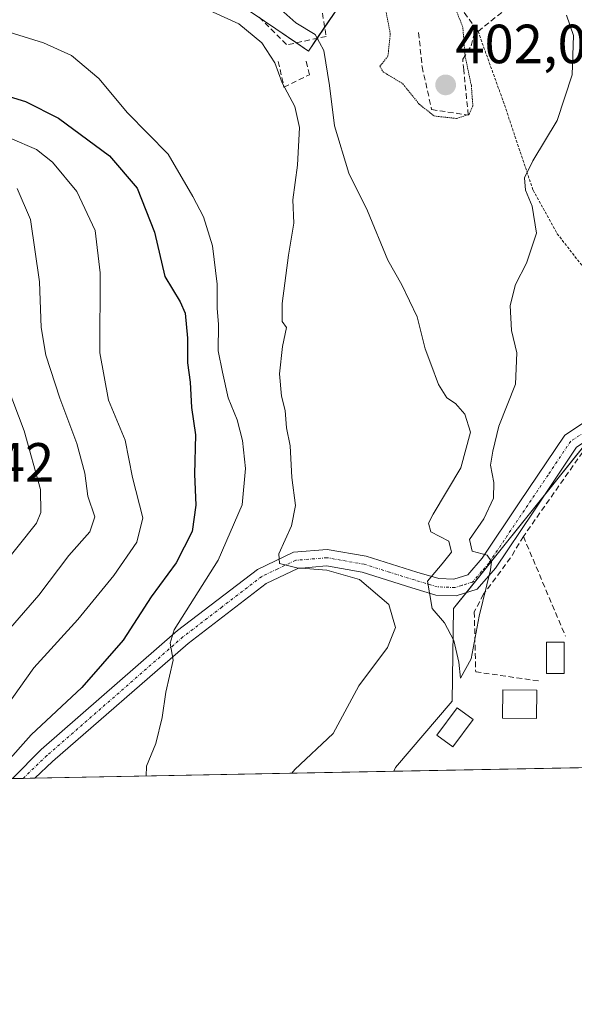
# Model space of a CAD drawing. Units: metres. Extents: x 631710 to 635188, y 4708860 to 4711239.
# Drawn here: x 633904 to 634004, y 4708860 to 4709039 of the extents above; entities that cross this region are included whole.
import ezdxf
from ezdxf.enums import TextEntityAlignment as Align

# ---------------------------------------------------------------- set-up
doc = ezdxf.new("R2010")
doc.units = ezdxf.units.M
doc.header["$MEASUREMENT"] = 0
for name, pattern in [('TRAZO_Y_PUNTO', [1, 0.5, -0.25, 0, -0.25]), ('TRAZOS', [0.75, 0.5, -0.25]), ('TRAZOS2', [0.375, 0.25, -0.125]), ('TRAZOSX2', [1.5, 1, -0.5])]:
    doc.linetypes.add(name, pattern=pattern)
for name, color, linetype, lineweight in [('Alambrada', 19, 'TRAZOS', 0), ('Camino', 19, 'Continuous', 0), ('Camino Cxs', 19, 'Continuous', 0), ('Camino eje', 39, 'TRAZO_Y_PUNTO', 13), ('Carátula', 7, 'Continuous', 5), ('Comarca CxS', 133, 'Continuous', 0), ('Comunidad Autónoma CxS', 142, 'Continuous', 0), ('Curva de nivel maestra', 36, 'Continuous', 30), ('Curva de nivel normal', 36, 'Continuous', 0), ('Curva de nivel normal depresión', 36, 'TRAZOS2', 0), ('Edificación', 1, 'Continuous', 13), ('Edificación Cxs', 1, 'Continuous', 13), ('Matorral', 135, 'Continuous', 0), ('Matorral CxS', 135, 'Continuous', 0), ('Municipio CxS', 142, 'Continuous', 0), ('Muro lineal', 1, 'TRAZOSX2', 13), ('Núcleo urbano', 19, 'Continuous', 0), ('Núcleo urbano CxS', 19, 'Continuous', 0), ('Obra de contención lineal', 1, 'TRAZOSX2', 13), ('Provincia CxS', 1, 'Continuous', 0), ('Punto de cota en terreno', 7, 'Continuous', 0), ('Rótulo de punto de cota en terreno', 19, 'Continuous', 0)]:
    doc.layers.add(name, color=color, linetype=linetype, lineweight=lineweight)
doc.styles.add('Arial', font='txt', dxfattribs={"height": 0.2})

# ---------------------------------------------------------------- blocks, each defined once
blk = doc.blocks.new('*U179')
at = {"layer": 'Curva de nivel normal', "color": 36, "linetype": 'Continuous', "lineweight": 0}
blk.add_polyline3d([(633899.12, 4708925.21, 435), (633907.16, 4708934.34, 435), (633912.58, 4708941.54, 435), (633916.4, 4708945.84, 435), (633917.32, 4708948.53, 435), (633916.02, 4708952.31, 435), (633915.46, 4708956.48, 435), (633914.06, 4708961.87, 435), (633910.93, 4708970.1, 435), (633908.42, 4708977.9, 435), (633907.56, 4708982.96, 435), (633907.24, 4708991.26, 435), (633905.59, 4709002.54, 435), (633903.2, 4709008.21, 435)], dxfattribs=at)
blk = doc.blocks.new('*U186')
at = {"layer": 'Curva de nivel normal', "color": 36, "linetype": 'Continuous', "lineweight": 0}
blk.add_polyline3d([(633900.15, 4708975.58, 440), (633904.45, 4708964.17, 440), (633907.42, 4708953.5, 440), (633907.48, 4708949.33, 440), (633906.71, 4708947.42, 440), (633896.93, 4708935.19, 440)], dxfattribs=at)
blk = doc.blocks.new('*U197')
at = {"layer": 'Curva de nivel normal', "color": 36, "linetype": 'Continuous', "lineweight": 0}
blk.add_polyline3d([(633884.91, 4709041.8, 420), (633907.97, 4709034.64, 420), (633913.04, 4709032.32, 420), (633918.05, 4709028.18, 420), (633923.26, 4709021.94, 420), (633930.64, 4709014.45, 420), (633935.07, 4709006.75, 420), (633937.05, 4709003.07, 420), (633938.69, 4708997.76, 420), (633939.52, 4708990.83, 420), (633939.53, 4708986.44, 420), (633939.76, 4708983.49, 420), (633939.71, 4708978.69, 420), (633940.5, 4708974.86, 420), (633941.49, 4708970.17, 420), (633943.14, 4708966.15, 420), (633944.1, 4708962.45, 420), (633944.67, 4708957.35, 420), (633944.06, 4708950.74, 420), (633939.7, 4708940.71, 420), (633931.7, 4708928.06, 420), (633931, 4708925.6, 420), (633931.52, 4708922.5, 420), (633930.2, 4708916.72, 420), (633929.5, 4708912.14, 420), (633928.37, 4708907.39, 420), (633926.69, 4708903.26, 420), (633926.61, 4708901.48, 420)], dxfattribs=at)
blk = doc.blocks.new('*U205')
at = {"layer": 'Curva de nivel normal', "color": 36, "linetype": 'Continuous', "lineweight": 0}
blk.add_polyline3d([(633938.15, 4709040.51, 415), (633943.42, 4709038.11, 415), (633947.64, 4709034.66, 415), (633949.97, 4709030.99, 415), (633951.34, 4709027.37, 415), (633953.59, 4709023.09, 415), (633954.46, 4709019.26, 415), (633954.08, 4709012.42, 415), (633953.28, 4709006.13, 415), (633953.42, 4709001.92, 415), (633952.45, 4708996.09, 415), (633951.3, 4708987.32, 415), (633951.32, 4708984.01, 415), (633952.08, 4708982.96, 415), (633951.4, 4708979.5, 415), (633950.82, 4708974.5, 415), (633951.19, 4708970.5, 415), (633951.87, 4708967.9, 415), (633952.08, 4708964.74, 415), (633952.77, 4708961.45, 415), (633953.05, 4708955.72, 415), (633953.74, 4708950.64, 415), (633953.01, 4708946.91, 415), (633950.7, 4708941.81, 415), (633950.84, 4708940.1, 415), (633953.97, 4708939.29, 415), (633959.44, 4708938.88, 415), (633965.34, 4708937.17, 415), (633970.71, 4708932.64, 415), (633971.88, 4708928.46, 415), (633970.44, 4708924.82, 415), (633965.26, 4708917.84, 415), (633960.55, 4708909.21, 415), (633953.62, 4708902.64, 415), (633953.09, 4708901.99, 415)], dxfattribs=at)
blk = doc.blocks.new('*U215')
at = {"layer": 'Curva de nivel maestra', "color": 36, "linetype": 'Continuous', "lineweight": 30}
blk.add_polyline3d([(633897.35, 4709026.23, 425), (633904.68, 4709024.01, 425), (633910.72, 4709020.94, 425), (633919.99, 4709014.13, 425), (633924.98, 4709008.23, 425), (633928.15, 4709000.24, 425), (633930.04, 4708992.18, 425), (633932.79, 4708987.61, 425), (633933.68, 4708985.57, 425), (633934.1, 4708981.02, 425), (633934.1, 4708976.52, 425), (633934.62, 4708973.04, 425), (633934.87, 4708968.39, 425), (633935.57, 4708963.44, 425), (633935.38, 4708956.33, 425), (633935.66, 4708950.7, 425), (633934.97, 4708945.9, 425), (633932.08, 4708940.22, 425), (633927.54, 4708934.02, 425), (633922.43, 4708926.15, 425), (633914.91, 4708917.56, 425), (633905.75, 4708908.95, 425), (633900.94, 4708903.55, 425)], dxfattribs=at)
blk = doc.blocks.new('5PATER')
at = {"layer": 'Carátula', "linetype": 'Continuous', "lineweight": 5}
h = blk.add_hatch(color=250, dxfattribs=at)
edge = h.paths.add_edge_path()
edge.add_ellipse((0, 0.01), major_axis=(-1.33, -1.34), ratio=0.999422, start_angle=0, end_angle=360)

msp = doc.modelspace()

# ---------------------------------------------------------------- linework, layer by layer
at = {"layer": 'Alambrada', "color": 19, "linetype": 'TRAZOS', "lineweight": 0}
msp.add_polyline3d([(633986.89, 4709036.73, 409.9), (633991.69, 4709023.36, 409.53), (633996.87, 4709007.87, 413.82), (634001.26, 4708999.98, 413.31), (634007.87, 4708991.47, 413.77), (634013.73, 4708985.4, 416.07)], dxfattribs=at)
at = {"layer": 'Camino', "color": 19, "linetype": 'Continuous', "lineweight": 0}
for points in [[(633902.32, 4708901.01, 424.16), (633907.58, 4708906.29, 423.48), (633932.34, 4708927.9, 419.46), (633946.82, 4708939.02, 415.92), (633953.37, 4708942.14, 414.56), (633959.49, 4708942.65, 413.3), (633966.58, 4708941.4, 411.69), (633975.76, 4708938.52, 410.08), (633979.74, 4708937.33, 409.8), (633982.5, 4708937.22, 409.67), (633985.02, 4708938.01, 409.63), (633987.64, 4708941.06, 409.97), (633994.38, 4708951.1, 410.72), (634002.63, 4708963.36, 412.2), (634018.66, 4708973.96, 414.6)], [(634019.34, 4708970.91, 415.16), (634004.79, 4708961.2, 412.72), (633996.88, 4708949.42, 411.13), (633990.04, 4708939.24, 410.2), (633986.74, 4708935.41, 409.67), (633982.9, 4708934.2, 409.68), (633979.24, 4708934.35, 409.86), (633974.88, 4708935.66, 411.14), (633965.86, 4708938.48, 411.95), (633959.35, 4708939.63, 414.78), (633954.17, 4708939.2, 415.42), (633948.4, 4708936.44, 416.31), (633934.24, 4708925.58, 419.31), (633909.62, 4708904.09, 423.02), (633906.42, 4708901.09, 423.25)], [(633906.42, 4708901.09, 423.25), (633902.32, 4708901.01, 424.16)]]:
    msp.add_polyline3d(points, dxfattribs=at)
at = {"layer": 'Camino Cxs', "color": 19, "linetype": 'Continuous', "lineweight": 0}
msp.add_polyline3d([(634004.79, 4708961.2, 412.72), (633996.88, 4708949.42, 411.13), (633990.04, 4708939.24, 410.2), (633986.74, 4708935.41, 409.67), (633982.9, 4708934.2, 409.68), (633979.24, 4708934.35, 409.86), (633974.88, 4708935.66, 411.14), (633965.86, 4708938.48, 411.95), (633959.35, 4708939.63, 414.78), (633954.17, 4708939.2, 415.42), (633948.4, 4708936.44, 416.31), (633934.24, 4708925.58, 419.31), (633909.62, 4708904.09, 423.02), (633906.42, 4708901.09, 423.25), (633902.32, 4708901.01, 424.16), (633907.58, 4708906.29, 423.48), (633932.34, 4708927.9, 419.46), (633946.82, 4708939.02, 415.92), (633953.37, 4708942.14, 414.56), (633959.49, 4708942.65, 413.3), (633966.58, 4708941.4, 411.69), (633975.76, 4708938.52, 410.08), (633979.74, 4708937.33, 409.8), (633982.5, 4708937.22, 409.67), (633985.02, 4708938.01, 409.63), (633987.64, 4708941.06, 409.97), (633994.38, 4708951.1, 410.72), (634002.63, 4708963.36, 412.2), (634018.66, 4708973.96, 414.6)], dxfattribs=at)
at = {"layer": 'Camino eje', "color": 39, "linetype": 'TRAZO_Y_PUNTO', "lineweight": 13}
msp.add_polyline3d([(634019.51, 4708972.78, 414.9), (634011.73, 4708967.58, 413.76), (634003.71, 4708962.28, 412.4), (633999.59, 4708956.15, 411.71), (633992.26, 4708945.24, 410.45), (633988.84, 4708940.15, 410.05), (633987.53, 4708938.63, 409.78), (633985.88, 4708936.71, 409.63), (633983.96, 4708936.11, 409.66), (633982.7, 4708935.71, 409.67), (633979.49, 4708935.84, 409.83), (633977.31, 4708936.5, 409.97), (633975.32, 4708937.09, 410.48), (633970.81, 4708938.5, 410.69), (633966.22, 4708939.94, 411.74), (633959.42, 4708941.14, 414.04), (633953.77, 4708940.67, 414.97), (633950.5, 4708939.11, 415.75), (633947.61, 4708937.73, 416.03), (633940.37, 4708932.17, 417.77), (633933.29, 4708926.74, 419.4), (633908.6, 4708905.19, 423.28), (633907, 4708903.69, 423.57), (633904.26, 4708901.05, 423.73)], dxfattribs=at)
at = {"layer": 'Comarca CxS', "color": 133, "linetype": 'Continuous', "lineweight": 0}
msp.add_polyline3d([(635187.83, 4708925.67, 446.92), (631765.13, 4708860.02, 410.46), (631721.35, 4711173.35, 398.76), (635142.91, 4711239.04, 382.06), (635187.83, 4708925.67, 446.92)], close=True, dxfattribs=at)
msp.add_polyline3d([(635187.83, 4708925.67, 446.92), (631765.13, 4708860.02, 410.46), (631721.35, 4711173.35, 398.76), (635142.91, 4711239.04, 382.06), (635187.83, 4708925.67, 446.92)], close=True, dxfattribs=at)
at = {"layer": 'Comunidad Autónoma CxS', "color": 142, "linetype": 'Continuous', "lineweight": 0}
msp.add_polyline3d([(635187.83, 4708925.67, 446.92), (631765.13, 4708860.02, 410.46), (631721.35, 4711173.35, 398.76), (635142.91, 4711239.04, 382.06), (635160.13, 4710352.11, 380.38), (635163.44, 4710181.73, 378.2), (635187.83, 4708925.67, 446.92)], close=True, dxfattribs=at)
msp.add_polyline3d([(635187.83, 4708925.67, 446.92), (631765.13, 4708860.02, 410.46), (631721.35, 4711173.35, 398.76), (635142.91, 4711239.04, 382.06), (635160.13, 4710352.11, 380.38), (635163.44, 4710181.73, 378.2), (635187.83, 4708925.67, 446.92)], close=True, dxfattribs=at)
at = {"layer": 'Curva de nivel normal', "color": 36, "linetype": 'Continuous', "lineweight": 0}
for points in [[(633951.09, 4709040.72, 410), (633953.81, 4709038.25, 410), (633957.32, 4709036.16, 410), (633958.9, 4709033.28, 410), (633959.91, 4709026.89, 410), (633960.82, 4709019.59, 410), (633963.43, 4709010.97, 410), (633966.81, 4709004.16, 410), (633970.5, 4708995.19, 410), (633973.02, 4708990.71, 410), (633975.83, 4708984.89, 410), (633977.27, 4708979.1, 410), (633978.34, 4708976.36, 410), (633979.68, 4708972.58, 410), (633981.19, 4708970.17, 410), (633982.8, 4708969.14, 410), (633984.5, 4708967.18, 410), (633985.49, 4708963.95, 410), (633983.78, 4708957.46, 410), (633978.71, 4708949.02, 410), (633977.88, 4708947.41, 410), (633978.32, 4708945.85, 410), (633981.61, 4708944.12, 410), (633982.08, 4708942.17, 410), (633980.36, 4708940.05, 410), (633977.72, 4708936.86, 410), (633978.57, 4708931.92, 410), (633980.8, 4708929.29, 410), (633982.51, 4708926.1, 410), (633983.37, 4708922.19, 410), (633983.68, 4708919.27, 410), (633985.64, 4708922.77, 410), (633987.08, 4708930.54, 410), (633989.12, 4708938.93, 410), (633989.31, 4708940.42, 410), (633988.56, 4708941.58, 410), (633985.8, 4708942.3, 410), (633985.31, 4708944.47, 410), (633987.96, 4708948.17, 410), (633989.71, 4708951.92, 410), (633989.77, 4708954.82, 410), (633989.12, 4708957.92, 410), (633989.6, 4708960.5, 410), (633990.67, 4708965.01, 410), (633993.7, 4708972.63, 410), (633993.91, 4708978.37, 410), (633992.93, 4708982.42, 410), (633992.69, 4708986.93, 410), (633993.68, 4708990.73, 410), (633995.7, 4708994.61, 410), (633997.5, 4709000.06, 410), (633996.74, 4709004.98, 410), (633995.5, 4709007.9, 410), (633995.35, 4709010.14, 410), (633996.82, 4709013.24, 410), (634001.28, 4709020.56, 410), (634004, 4709028.84, 410), (634004.23, 4709035.95, 410), (634002.95, 4709039.69, 410)], [(633897.06, 4709019.4, 430), (633906.68, 4709015.29, 430), (633909.62, 4709013, 430), (633914.01, 4709007.66, 430), (633917.38, 4709000.55, 430), (633918.26, 4708992.85, 430), (633918.22, 4708978.32, 430), (633919.81, 4708969.77, 430), (633922.81, 4708962.47, 430), (633924.13, 4708955.7, 430), (633925.99, 4708948.38, 430), (633924.95, 4708943.94, 430), (633920.76, 4708937.9, 430), (633914.24, 4708929.91, 430), (633906.24, 4708921.12, 430), (633901.21, 4708914.07, 430)]]:
    msp.add_polyline3d(points, dxfattribs=at)
at = {"layer": 'Curva de nivel normal depresión', "color": 36, "linetype": 'TRAZOS2', "lineweight": 0}
msp.add_polyline3d([(633978.07, 4709051.38, 405), (633977.84, 4709052.39, 405), (633975.18, 4709057.7, 405), (633971.49, 4709061.69, 405), (633970.28, 4709062.33, 405), (633968.79, 4709061.65, 405), (633967.69, 4709057.18, 405), (633968.8, 4709047.54, 405), (633970.95, 4709036.27, 405), (633970.52, 4709032.2, 405), (633969.07, 4709030.42, 405), (633969.65, 4709029.38, 405), (633973.21, 4709027.21, 405), (633976.22, 4709023.49, 405), (633978.92, 4709021.36, 405), (633982.98, 4709020.91, 405), (633985.25, 4709021.65, 405), (633985.94, 4709023.2, 405), (633985.67, 4709026.9, 405), (633984.53, 4709032.25, 405), (633984.12, 4709037.52, 405), (633982.78, 4709040.87, 405), (633979.49, 4709045.86, 405)], dxfattribs=at)
at = {"layer": 'Edificación', "color": 1, "linetype": 'Continuous', "lineweight": 13}
for points in [[(634002.55, 4708920.12, 412.62), (633999.31, 4708920.12, 411.87), (633999.31, 4708925.81, 410.48), (634002.55, 4708925.81, 413.19), (634002.55, 4708920.12, 412.62)], [(633997.58, 4708917.05, 410.93), (633997.52, 4708911.93, 416.6), (633991.3, 4708912.01, 419.75), (633991.37, 4708917.13, 414.92), (633997.58, 4708917.05, 410.93)], [(633985.98, 4708911.76, 419.3), (633982.3, 4708906.79, 413.23), (633979.42, 4708908.93, 412.89), (633983.11, 4708913.89, 415.09), (633985.98, 4708911.76, 419.3)]]:
    msp.add_polyline3d(points, dxfattribs=at)
at = {"layer": 'Edificación Cxs', "color": 1, "linetype": 'Continuous', "lineweight": 13}
for points in [[(634002.55, 4708920.12, 412.62), (633999.31, 4708920.12, 411.87), (633999.31, 4708925.81, 410.48), (634002.55, 4708925.81, 413.19), (634002.55, 4708920.12, 412.62)], [(633997.58, 4708917.05, 410.93), (633997.52, 4708911.93, 416.6), (633991.3, 4708912.01, 419.75), (633991.37, 4708917.13, 414.92), (633997.58, 4708917.05, 410.93)], [(633985.98, 4708911.76, 419.3), (633982.3, 4708906.79, 413.23), (633979.42, 4708908.93, 412.89), (633983.11, 4708913.89, 415.09), (633985.98, 4708911.76, 419.3)]]:
    msp.add_polyline3d(points, close=True, dxfattribs=at)
at = {"layer": 'Matorral', "color": 135, "linetype": 'Continuous', "lineweight": 0}
for points in [[(633947.41, 4709039.05, 412.97), (633948.12, 4709038.57, 412.87), (633950.16, 4709037.18, 412.3), (633953.89, 4709034.64, 411.77), (633956.07, 4709033.16, 411.57), (633957.63, 4709035.46, 410.06), (633959.03, 4709037.51, 408.95), (633962.58, 4709042.72, 406.89)], [(634030.08, 4708999.68, 414.53), (634029.99, 4708999.6, 414.51), (634013.29, 4708985.85, 412.17), (634012.55, 4708985.24, 412), (634017.34, 4708973.09, 414.54), (634017.76, 4708972.02, 414.74), (634011.66, 4708967.54, 413.75), (634010.09, 4708966.38, 413.66), (634010.08, 4708966.37, 413.66), (634007.25, 4708962.85, 413.13), (633998.89, 4708952.42, 411.7), (633991.58, 4708943.3, 410.25), (633984.76, 4708934.79, 409.66), (633982.44, 4708931.9, 409.78), (633982.16, 4708915.05, 410.05), (633971.89, 4708903.06, 410.52), (633971.57, 4708902.34, 410.53)], [(633971.57, 4708902.34, 410.53), (633906.42, 4708901.09, 423.25), (633904.26, 4708901.05, 423.73), (633902.32, 4708901.01, 424.16), (633870.93, 4708900.41, 440.86)]]:
    msp.add_polyline3d(points, dxfattribs=at)
at = {"layer": 'Matorral CxS', "color": 135, "linetype": 'Continuous', "lineweight": 0}
for points in [[(634004.93, 4709047.92, 409.72), (634018.96, 4709030.5, 412.37), (634009.03, 4709020.43, 410.54), (634029.99, 4708999.76, 414.45), (634030.08, 4708999.68, 414.53), (634029.99, 4708999.6, 414.51), (634012.55, 4708985.24, 412), (634017.76, 4708972.02, 414.74), (634010.09, 4708966.38, 413.66), (634010.08, 4708966.37, 413.66), (633991.58, 4708943.3, 410.25), (633982.44, 4708931.9, 409.78), (633982.16, 4708915.05, 410.05), (633971.89, 4708903.06, 410.52), (633971.57, 4708902.34, 410.53), (633870.93, 4708900.41, 440.86)], [(633939.58, 4709044.39, 411.49), (633948.12, 4709038.57, 412.87), (633950.16, 4709037.18, 412.3), (633956.07, 4709033.16, 411.57), (633962.58, 4709042.72, 406.89)]]:
    msp.add_polyline3d(points, dxfattribs=at)
at = {"layer": 'Municipio CxS', "color": 142, "linetype": 'Continuous', "lineweight": 0}
msp.add_polyline3d([(635158.3, 4710446.69, 380.96), (635168.42, 4709925.26, 384.71), (635187.83, 4708925.67, 446.92), (632063.19, 4708865.74, 402.82)], dxfattribs=at)
msp.add_polyline3d([(635158.3, 4710446.69, 380.96), (635168.42, 4709925.26, 384.71), (635187.83, 4708925.67, 446.92), (632063.19, 4708865.74, 402.82)], dxfattribs=at)
at = {"layer": 'Muro lineal', "color": 1, "linetype": 'TRAZOSX2', "lineweight": 13}
for points in [[(633979.87, 4709046.15, 412.01), (633986.42, 4709037.36, 410.48), (633986.89, 4709036.73, 409.9), (633994.8, 4709043.04, 410.89), (633994.46, 4709043.51, 411.08), (633988.17, 4709052.42, 410.12)], [(633955.68, 4709047.59, 412.79), (633956.84, 4709046.43, 411.7), (633958.4, 4709041.51, 411.22), (633959.3, 4709035.82, 410.37), (633952.19, 4709034.27, 416.89)], [(633950.6, 4709031.27, 416.65), (633951.64, 4709026.6, 416.04), (633956.28, 4709028.86, 413.98), (633955.62, 4709031.6, 413.96)], [(633995.12, 4708944.99, 412.69), (633992.79, 4708941.11, 410.6), (633987.88, 4708934.51, 410.24), (633986.2, 4708931.28, 410.07), (633986.46, 4708920.41, 410.28), (633997.97, 4708918.73, 410.5)]]:
    msp.add_polyline3d(points, dxfattribs=at)
at = {"layer": 'Núcleo urbano', "color": 19, "linetype": 'Continuous', "lineweight": 0}
for points in [[(633947.41, 4709039.05, 412.97), (633948.12, 4709038.57, 412.87), (633950.16, 4709037.18, 412.3), (633953.89, 4709034.64, 411.77), (633956.07, 4709033.16, 411.57), (633957.63, 4709035.46, 410.06), (633959.03, 4709037.51, 408.95), (633962.58, 4709042.72, 406.89)], [(634030.08, 4708999.68, 414.53), (634029.99, 4708999.6, 414.51), (634013.29, 4708985.85, 412.17), (634012.55, 4708985.24, 412), (634017.34, 4708973.09, 414.54), (634017.76, 4708972.02, 414.74), (634011.66, 4708967.54, 413.75), (634010.09, 4708966.38, 413.66), (634010.08, 4708966.37, 413.66), (634007.25, 4708962.85, 413.13), (633998.89, 4708952.42, 411.7), (633991.58, 4708943.3, 410.25), (633984.76, 4708934.79, 409.66), (633982.44, 4708931.9, 409.78), (633982.16, 4708915.05, 410.05), (633971.89, 4708903.06, 410.52), (633971.57, 4708902.34, 410.53)], [(634087.88, 4708904.57, 431.58), (634074.13, 4708904.31, 426.37), (634072.93, 4708904.29, 426.34), (634071.72, 4708904.26, 426.32), (634070.66, 4708904.24, 426.29), (634047.44, 4708903.8, 421.97), (634041.34, 4708903.68, 421.31), (634040.04, 4708903.65, 421.33), (634038.74, 4708903.63, 421.35), (634035.54, 4708903.57, 421.35), (633971.57, 4708902.34, 410.53)]]:
    msp.add_polyline3d(points, dxfattribs=at)
at = {"layer": 'Núcleo urbano CxS', "color": 19, "linetype": 'Continuous', "lineweight": 0}
for points in [[(633881.12, 4709158.4, 400.28), (633904.11, 4709143.65, 403.99), (633904.11, 4709143.65, 403.99), (633959.7, 4709076.5, 405.19), (633960.32, 4709056.46, 406.64), (633962.58, 4709042.72, 406.89), (633956.07, 4709033.16, 411.57), (633950.16, 4709037.18, 412.3), (633948.12, 4709038.57, 412.87), (633939.58, 4709044.39, 411.49), (633939.52, 4709044.42, 411.48), (633929.31, 4709051.39, 410.25), (633925.65, 4709055.08, 410.23), (633925.46, 4709055.27, 410.21), (633925.67, 4709055.48, 410.14), (633936.07, 4709065.76, 408.48), (633931.26, 4709070.63, 408.23), (633929.4, 4709072.52, 408.06), (633921.6, 4709080.41, 407.63), (633917.18, 4709076.04, 408.67), (633910.81, 4709082.5, 407.31), (633890.61, 4709102.94, 405.86)], [(634087.88, 4708904.57, 431.58), (633971.57, 4708902.34, 410.53), (633971.89, 4708903.06, 410.52), (633982.16, 4708915.05, 410.05), (633982.44, 4708931.9, 409.78), (633991.58, 4708943.3, 410.25), (634010.08, 4708966.37, 413.66)]]:
    msp.add_polyline3d(points, dxfattribs=at)
at = {"layer": 'Obra de contención lineal', "color": 1, "linetype": 'TRAZOSX2', "lineweight": 13}
for points in [[(633947.15, 4709039.31, 414.88), (633952.19, 4709034.27, 416.89)], [(633976.1, 4709036.51, 403.9), (633976.73, 4709030.3, 403.98), (633978.46, 4709022.52, 405.03), (633985.1, 4709021.52, 406.03), (633984.28, 4709029.72, 406.21), (633984.1, 4709031.69, 406.32), (633985.64, 4709034.08, 408.81), (633986.42, 4709037.36, 410.48)], [(634019.49, 4708970.45, 420.79), (634006.76, 4708961.55, 420.04), (633995.12, 4708944.99, 412.69), (634002.75, 4708926.88, 413.68)]]:
    msp.add_polyline3d(points, dxfattribs=at)
at = {"layer": 'Provincia CxS', "color": 1, "linetype": 'Continuous', "lineweight": 0}
msp.add_polyline3d([(632063.19, 4708865.74, 402.82), (631765.13, 4708860.02, 410.46), (631721.35, 4711173.35, 398.76), (633246.82, 4711202.64, 381.39), (635142.91, 4711239.04, 382.06), (635187.83, 4708925.67, 446.92), (632063.19, 4708865.74, 402.82)], close=True, dxfattribs=at)
msp.add_polyline3d([(632063.19, 4708865.74, 402.82), (631765.13, 4708860.02, 410.46), (631721.35, 4711173.35, 398.76), (633246.82, 4711202.64, 381.39), (635142.91, 4711239.04, 382.06), (635187.83, 4708925.67, 446.92), (632063.19, 4708865.74, 402.82)], close=True, dxfattribs=at)

# ---------------------------------------------------------------- block references
at = {"layer": 'Curva de nivel maestra', "color": 36, "linetype": 'Continuous', "lineweight": 30}
msp.add_blockref('*U215', (0, 0), dxfattribs=at)
at = {"layer": 'Curva de nivel normal', "color": 36, "linetype": 'Continuous', "lineweight": 0}
for name in ['*U197', '*U179', '*U186', '*U205']:
    msp.add_blockref(name, (0, 0), dxfattribs=at)
at = {"layer": 'Punto de cota en terreno', "linetype": 'Continuous', "lineweight": 0}
msp.add_blockref('5PATER', (633981, 4709027, 402.06), dxfattribs=at)

# ---------------------------------------------------------------- texts
at = {"layer": 'Rótulo de punto de cota en terreno', "color": 19, "linetype": 'Continuous', "lineweight": 0, "style": 'Arial'}
for s, p in [('402,06', (633982.76, 4709028.76)), ('449,42', (633880.76, 4708952.76))]:
    msp.add_text(s, height=7, dxfattribs=at).set_placement(p, align=Align.BOTTOM_LEFT)

doc.saveas('drawing.dxf')
